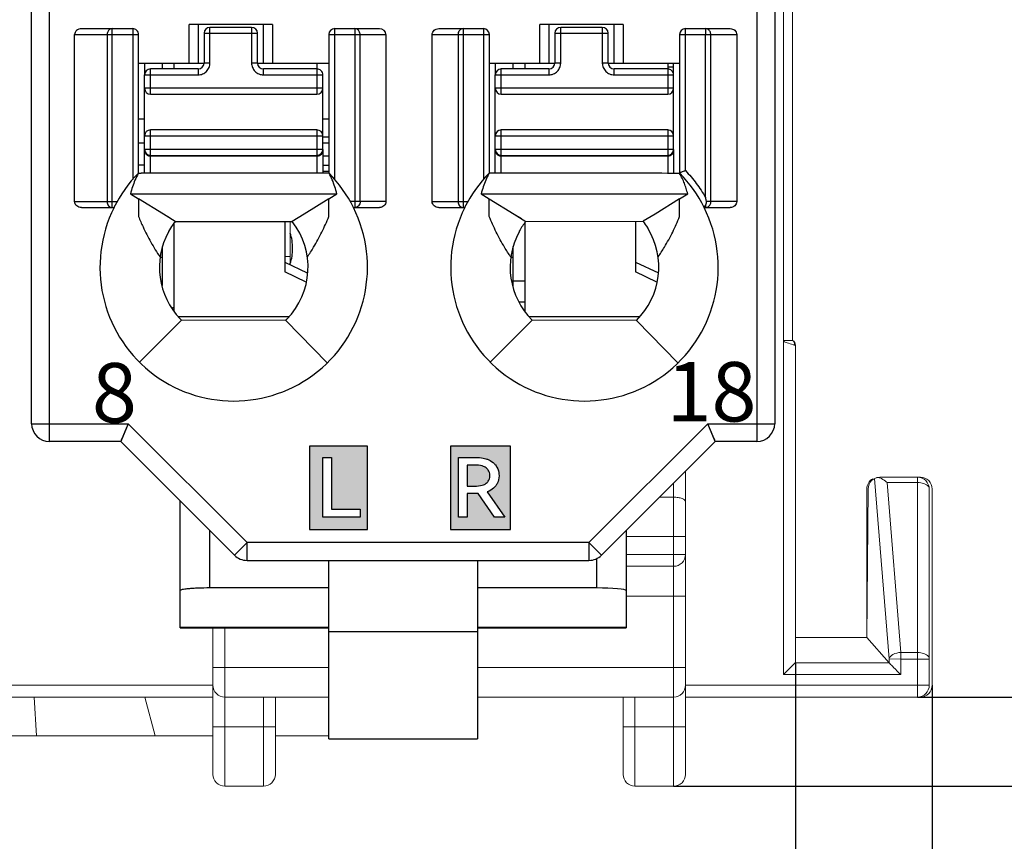
# Model space of a CAD drawing. Units: millimetres. Extents: x 0 to 592, y -1 to 415.
# Drawn here: x 259 to 276, y 174 to 188 of the extents above; entities that cross this region are included whole.
import ezdxf

# ---------------------------------------------------------------- set-up
doc = ezdxf.new("R2010")
doc.units = ezdxf.units.MM
doc.header["$LTSCALE"] = 23.1
doc.header["$MEASUREMENT"] = 0
doc.header["$PDSIZE"] = -5
doc.layers.get('0').update_dxf_attribs({"lineweight": 18})
for name, color, linetype in [('5剖面线层', 2, 'Continuous'), ('6文字层', 3, 'Continuous'), ('_', 7, 'Continuous'), ('____000', 7, 'Continuous'), ('____000_1', 7, 'Continuous'), ('____000_2', 7, 'Continuous'), ('____000_3', 7, 'Continuous'), ('____000_4', 7, 'Continuous')]:
    doc.layers.add(name, color=color, linetype=linetype)
doc.styles.add('标准', font='txt')
doc.styles.add('鸿蒙CAD', font='txt')
doc.dimstyles.new('标准', dxfattribs={"dimtxt": 5.5, "dimasz": 8, "dimexe": 0, "dimexo": 0, "dimtad": 1, "dimzin": 0, "dimdsep": 46, "dimtxsty": '标准', "dimblk": '_CAXARROW', "dimcen": 0, "dimdle": 8, "dimazin": 2, "dimtfac": 0.707107, "dimtdec": 3, "dimtmove": 2, "dimatfit": 1, "dimfxl": 1, "dimfrac": 2, "dimtolj": 1, "dimarcsym": 0})

# ---------------------------------------------------------------- blocks, each defined once
blk = doc.blocks.new('_CAXARROW')
blk.add_hatch(color=0).paths.add_polyline_path([(0, 0), (-1, 0.125), (-1, -0.125)], flags=0)
blk = doc.blocks.new('*D35')
at = {"color": 0, "lineweight": -2}
for p, q in [((204.108, 176.552), (204.108, 140.953)), ((274.408, 176.552), (274.408, 140.953)), ((266.408, 140.953), (212.108, 140.953))]:
    blk.add_line(p, q, dxfattribs=at)
at = {"layer": 'Defpoints', "color": 0}
for p in [(204.108, 176.552), (274.408, 176.552), (204.108, 140.953)]:
    blk.add_point(p, dxfattribs=at)
at = {"color": 0, "lineweight": -2, "xscale": 8, "yscale": 8, "zscale": 8, "rotation": 180}
blk.add_blockref('_CAXARROW', (204.108, 140.953), dxfattribs=at)
at = {"color": 0, "lineweight": -2, "xscale": 8, "yscale": 8, "zscale": 8}
blk.add_blockref('_CAXARROW', (274.408, 140.953), dxfattribs=at)
at = {"color": 0, "insert": (239.258, 144.411), "char_height": 5.5, "attachment_point": 5, "style": '标准'}
blk.add_mtext('\\A1;70.30', dxfattribs=at)
blk = doc.blocks.new('*D36')
at = {"color": 0, "lineweight": -2}
for p, q in [((272.108, 176.932), (272.108, 154.198)), ((204.108, 176.552), (204.108, 154.198)), ((264.108, 154.198), (212.108, 154.198))]:
    blk.add_line(p, q, dxfattribs=at)
at = {"layer": 'Defpoints', "color": 0}
for p in [(272.108, 176.932), (204.108, 176.552), (204.108, 154.198)]:
    blk.add_point(p, dxfattribs=at)
at = {"color": 0, "lineweight": -2, "xscale": 8, "yscale": 8, "zscale": 8, "rotation": 180}
blk.add_blockref('_CAXARROW', (204.108, 154.198), dxfattribs=at)
at = {"color": 0, "lineweight": -2, "xscale": 8, "yscale": 8, "zscale": 8}
blk.add_blockref('_CAXARROW', (272.108, 154.198), dxfattribs=at)
at = {"color": 0, "insert": (238.108, 157.656), "char_height": 5.5, "attachment_point": 5, "style": '标准'}
blk.add_mtext('\\A1;68.00', dxfattribs=at)
blk = doc.blocks.new('*D43')
at = {"color": 0, "lineweight": -2}
for p, q in [((274.158, 276.352), (291.471, 276.352)), ((291.471, 184.352), (291.471, 268.352)), ((274.158, 176.352), (291.471, 176.352))]:
    blk.add_line(p, q, dxfattribs=at)
at = {"layer": 'Defpoints', "color": 0}
for p in [(274.158, 276.352), (291.471, 276.352), (274.158, 176.352)]:
    blk.add_point(p, dxfattribs=at)
at = {"color": 0, "lineweight": -2, "xscale": 8, "yscale": 8, "zscale": 8}
for p, rotation in [((291.471, 276.352), 90), ((291.471, 176.352), 270)]:
    blk.add_blockref('_CAXARROW', p, dxfattribs=dict(at, rotation=rotation))
at = {"color": 0, "insert": (288.013, 226.352), "char_height": 5.5, "attachment_point": 5, "rotation": 90, "style": '标准'}
blk.add_mtext('\\A1;100.00', dxfattribs=at)
blk = doc.blocks.new('*D44')
at = {"color": 0, "lineweight": -2}
for p, q in [((261.758, 280.855), (313.345, 280.855)), ((313.345, 272.855), (313.345, 184.352)), ((274.158, 176.352), (313.345, 176.352))]:
    blk.add_line(p, q, dxfattribs=at)
at = {"layer": 'Defpoints', "color": 0}
for p in [(261.758, 280.855), (274.158, 176.352), (313.345, 176.352)]:
    blk.add_point(p, dxfattribs=at)
at = {"color": 0, "lineweight": -2, "xscale": 8, "yscale": 8, "zscale": 8}
for p, rotation in [((313.345, 280.855), 90), ((313.345, 176.352), 270)]:
    blk.add_blockref('_CAXARROW', p, dxfattribs=dict(at, rotation=rotation))
at = {"color": 0, "insert": (309.887, 228.604), "char_height": 5.5, "attachment_point": 5, "rotation": 90, "style": '标准'}
blk.add_mtext('\\A1;104.50', dxfattribs=at)
blk = doc.blocks.new('*D45')
at = {"color": 0, "lineweight": -2}
for p, q in [((269.308, 277.852), (302.157, 277.852)), ((302.157, 269.852), (302.157, 184.352)), ((274.158, 176.352), (302.157, 176.352))]:
    blk.add_line(p, q, dxfattribs=at)
at = {"layer": 'Defpoints', "color": 0}
for p in [(269.308, 277.852), (274.158, 176.352), (302.157, 176.352)]:
    blk.add_point(p, dxfattribs=at)
at = {"color": 0, "lineweight": -2, "xscale": 8, "yscale": 8, "zscale": 8}
for p, rotation in [((302.157, 277.852), 90), ((302.157, 176.352), 270)]:
    blk.add_blockref('_CAXARROW', p, dxfattribs=dict(at, rotation=rotation))
at = {"color": 0, "insert": (298.699, 227.102), "char_height": 5.5, "attachment_point": 5, "rotation": 90, "style": '标准'}
blk.add_mtext('\\A1;101.50', dxfattribs=at)
blk = doc.blocks.new('*D46')
at = {"color": 0, "lineweight": -2}
for p, q in [((261.758, 280.855), (324.391, 280.855)), ((324.391, 272.855), (324.391, 182.852)), ((270.058, 174.852), (324.391, 174.852))]:
    blk.add_line(p, q, dxfattribs=at)
at = {"layer": 'Defpoints', "color": 0}
for p in [(261.758, 280.855), (270.058, 174.852), (324.391, 174.852)]:
    blk.add_point(p, dxfattribs=at)
at = {"color": 0, "lineweight": -2, "xscale": 8, "yscale": 8, "zscale": 8}
for p, rotation in [((324.391, 280.855), 90), ((324.391, 174.852), 270)]:
    blk.add_blockref('_CAXARROW', p, dxfattribs=dict(at, rotation=rotation))
at = {"color": 0, "insert": (320.934, 227.854), "char_height": 5.5, "attachment_point": 5, "rotation": 90, "style": '标准'}
blk.add_mtext('\\A1;106.00', dxfattribs=at)

msp = doc.modelspace()

# ---------------------------------------------------------------- hatches: boundary and pattern name
at = {"layer": '5剖面线层'}
h = msp.add_hatch(color=0, dxfattribs=at)
h.paths.add_polyline_path([(266.305, 179.17), (266.305, 180.57), (267.316, 180.57), (267.316, 179.17)])
h.paths.add_polyline_path([(266.438, 180.381), (266.438, 179.381), (266.584, 179.381), (266.584, 179.774), (266.757, 179.774), (266.768, 179.774), (267.042, 179.381), (267.22, 179.381), (266.919, 179.802), (266.953, 179.816), (266.982, 179.832), (267.007, 179.848), (267.026, 179.864), (267.041, 179.877), (267.052, 179.888), (267.067, 179.907), (267.081, 179.927), (267.089, 179.941), (267.097, 179.958), (267.105, 179.981), (267.113, 180.009), (267.119, 180.041), (267.121, 180.076), (267.12, 180.105), (267.116, 180.132), (267.11, 180.156), (267.104, 180.177), (267.098, 180.194), (267.092, 180.207), (267.087, 180.218), (267.081, 180.227), (267.071, 180.242), (267.06, 180.258), (267.052, 180.267), (267.043, 180.276), (267.02, 180.297), (266.996, 180.316), (266.974, 180.329), (266.937, 180.348), (266.926, 180.352), (266.913, 180.356), (266.897, 180.361), (266.877, 180.367), (266.852, 180.372), (266.824, 180.376), (266.792, 180.38), (266.758, 180.381)], flags=16)
h.paths.add_polyline_path([(266.584, 179.902), (266.584, 180.254), (266.74, 180.254), (266.778, 180.252), (266.811, 180.247), (266.839, 180.24), (266.861, 180.232), (266.878, 180.225), (266.89, 180.218), (266.907, 180.206), (266.922, 180.193), (266.93, 180.183), (266.939, 180.17), (266.949, 180.153), (266.958, 180.131), (266.964, 180.105), (266.967, 180.076), (266.964, 180.047), (266.958, 180.022), (266.949, 180.001), (266.939, 179.983), (266.93, 179.971), (266.922, 179.961), (266.907, 179.948), (266.89, 179.936), (266.878, 179.93), (266.861, 179.923), (266.839, 179.915), (266.811, 179.909), (266.778, 179.903), (266.74, 179.902)], flags=0)
h.paths.add_polyline_path([(263.931, 179.17), (264.909, 179.17), (264.909, 180.57), (263.931, 180.57), (263.931, 180.57)])
h.paths.add_polyline_path([(264.157, 179.381), (264.157, 180.381), (264.304, 180.381), (264.304, 179.512), (264.784, 179.512), (264.784, 179.381)], flags=16)

# ---------------------------------------------------------------- linework, layer by layer
at = {"color": 0, "linetype": 'Continuous'}
for p, q in [((272.058, 182.352), (272.058, 270.352)), ((271.905, 182.34), (271.898, 215.996)), ((263.608, 183.627), (263.608, 184.353)), ((263.518, 183.762), (263.608, 183.762)), ((271.905, 182.34), (271.908, 176.73)), ((272.108, 182.266), (272.108, 176.932)), ((270.258, 175.052), (270.258, 180.151)), ((273.529, 180.052), (273.529, 180.038)), ((273.529, 180.052), (274.208, 180.052)), ((274.158, 176.352), (274.158, 180.052)), ((270.058, 174.852), (270.058, 179.951)), ((273.681, 176.994), (273.438, 180.03)), ((273.879, 177.103), (273.65, 179.963)), ((273.65, 179.963), (274.158, 179.963)), ((270.058, 179.714), (269.821, 179.714)), ((273.308, 177.352), (273.329, 179.854)), ((273.308, 179.852), (273.308, 177.352)), ((274.358, 179.852), (274.358, 176.552)), ((274.408, 179.852), (274.408, 176.552)), ((269.258, 179.052), (270.258, 179.052)), ((269.258, 178.752), (270.258, 178.752)), ((269.258, 178.552), (270.058, 178.552)), ((270.258, 178.052), (269.258, 178.052)), ((262.308, 175.052), (262.308, 177.515)), ((262.508, 174.852), (262.508, 177.515)), ((273.308, 177.352), (272.108, 177.352)), ((273.681, 176.928), (273.308, 177.352)), ((274.158, 177.103), (273.879, 177.103)), ((273.879, 176.992), (273.879, 177.103)), ((272.105, 176.928), (271.908, 176.73)), ((272.105, 176.928), (273.681, 176.928)), ((273.879, 176.992), (273.681, 176.994)), ((273.681, 176.994), (273.681, 176.928)), ((273.879, 176.992), (273.877, 176.73)), ((274.358, 176.992), (273.879, 176.992)), ((264.258, 176.852), (262.308, 176.852)), ((270.258, 176.852), (266.758, 176.852)), ((273.877, 176.73), (271.908, 176.73)), ((262.308, 176.552), (257.358, 176.552)), ((274.358, 176.552), (270.258, 176.552)), ((262.308, 176.352), (257.358, 176.352)), ((259.338, 175.702), (259.301, 176.352)), ((261.163, 176.352), (261.338, 175.702)), ((264.258, 176.352), (262.508, 176.352)), ((263.158, 176.352), (263.158, 174.852)), ((263.358, 176.352), (263.358, 175.052)), ((270.058, 176.352), (266.758, 176.352)), ((269.208, 175.052), (269.208, 176.352)), ((269.408, 174.852), (269.408, 176.352)), ((270.258, 176.352), (274.208, 176.352)), ((262.308, 175.852), (263.358, 175.852)), ((269.208, 175.852), (270.258, 175.852)), ((262.308, 175.702), (257.988, 175.702)), ((264.258, 175.702), (263.358, 175.702)), ((263.158, 174.852), (262.508, 174.852)), ((270.058, 174.852), (269.408, 174.852))]:
    msp.add_line(p, q, dxfattribs=at)
for centre, radius, start, end in [((272.008, 182.266), 0.1, 0, 60), ((273.529, 179.852), 0.2, 90, 179.5), ((274.158, 179.852), 0.2, 0, 90), ((274.208, 179.852), 0.2, 0, 90), ((273.508, 179.852), 0.2, 120, 180), ((270.058, 178.752), 0.2, 270, 0), ((262.508, 176.552), 0.2, 180, 270), ((270.058, 176.552), 0.2, 270, 0), ((274.158, 176.552), 0.2, 270, 0), ((274.208, 176.552), 0.2, 270, 0), ((262.508, 175.052), 0.2, 180, 270), ((263.158, 175.052), 0.2, 270, 0), ((269.408, 175.052), 0.2, 180, 270), ((270.058, 175.052), 0.2, 270, 0)]:
    msp.add_arc(centre, radius, start, end, dxfattribs=at)
msp.add_ellipse((271.908, 176.932), major_axis=(0.2, 0), ratio=0.15, start_param=-0.14889, end_param=0, dxfattribs=at)
for points in [[(271.93, 182.352), (271.923, 182.351), (271.915, 182.348), (271.907, 182.346)], [(271.966, 182.313), (271.946, 182.32), (271.927, 182.328), (271.908, 182.337)], [(272.078, 182.331), (272.072, 182.339), (272.065, 182.347), (272.058, 182.352)], [(272.091, 182.271), (272.093, 182.291), (272.089, 182.314), (272.078, 182.331)]]:
    msp.add_open_spline(points, degree=3, dxfattribs=at)
for points, knots in [([(272.058, 182.352), (272.058, 182.352), (272.053, 182.353), (272.048, 182.352), (272.035, 182.353), (272.021, 182.352), (272.002, 182.352), (271.971, 182.352), (271.947, 182.354), (271.93, 182.352)], [0, 0, 0, 0, 0.018283, 0.072561, 0.161236, 0.281717, 0.43049, 0.603254, 1, 1, 1, 1]), ([(272.091, 182.271), (272.084, 182.274), (272.042, 182.287), (272, 182.3), (271.966, 182.313)], [0, 0, 0, 0, 0.174449, 1, 1, 1, 1]), ([(272.108, 182.266), (272.108, 182.264), (272.097, 182.27), (272.095, 182.27), (272.091, 182.271)], [0, 0, 0, 0, 0.251958, 1, 1, 1, 1]), ([(273.529, 180.038), (273.524, 180.04), (273.505, 180.047), (273.483, 180.048), (273.47, 180.043)], [0, 0, 0, 0, 0.278103, 1, 1, 1, 1]), ([(273.65, 179.963), (273.64, 179.971), (273.602, 179.999), (273.561, 180.024), (273.529, 180.038)], [0, 0, 0, 0, 0.271617, 1, 1, 1, 1]), ([(274.358, 179.852), (274.358, 179.867), (274.339, 179.912), (274.262, 179.953), (274.195, 179.963), (274.158, 179.963)], [0, 0, 0, 0, 0.182654, 0.543064, 1, 1, 1, 1]), ([(270.058, 179.714), (270.084, 179.714), (270.134, 179.709), (270.204, 179.695), (270.258, 179.66), (270.258, 179.633)], [0, 0, 0, 0, 0.350577, 0.648567, 1, 1, 1, 1]), ([(273.681, 176.994), (273.688, 177.026), (273.756, 177.084), (273.834, 177.1), (273.879, 177.103)], [0, 0, 0, 0, 0.417704, 1, 1, 1, 1]), ([(274.358, 176.992), (274.358, 177.007), (274.339, 177.051), (274.262, 177.093), (274.195, 177.103), (274.158, 177.103)], [0, 0, 0, 0, 0.182648, 0.543062, 1, 1, 1, 1]), ([(273.681, 176.928), (273.689, 176.919), (273.716, 176.894), (273.781, 176.827), (273.837, 176.77), (273.877, 176.73)], [0, 0, 0, 0, 0.141254, 0.390002, 1, 1, 1, 1])]:
    msp.add_open_spline(points, degree=3, knots=knots, dxfattribs=at)
at = {"layer": '6文字层', "color": 0}
for points in [[(264.157, 180.381), (264.304, 180.381), (264.304, 179.512), (264.784, 179.512), (264.784, 179.381), (264.157, 179.381)], [(267.22, 179.381), (267.042, 179.381), (266.768, 179.774), (266.757, 179.774), (266.584, 179.774), (266.584, 179.381), (266.438, 179.381), (266.438, 180.381), (266.758, 180.381), (266.758, 180.381), (266.792, 180.38), (266.824, 180.376), (266.852, 180.372), (266.877, 180.367), (266.897, 180.361), (266.913, 180.356), (266.926, 180.352), (266.937, 180.348), (266.974, 180.329), (266.996, 180.316), (267.02, 180.297), (267.043, 180.276), (267.052, 180.267), (267.06, 180.258), (267.071, 180.242), (267.081, 180.227), (267.087, 180.218), (267.092, 180.207), (267.098, 180.194), (267.104, 180.177), (267.11, 180.156), (267.116, 180.132), (267.12, 180.105), (267.121, 180.076), (267.121, 180.076), (267.119, 180.041), (267.113, 180.009), (267.105, 179.981), (267.097, 179.958), (267.089, 179.941), (267.081, 179.927), (267.067, 179.907), (267.052, 179.888), (267.041, 179.877), (267.026, 179.864), (267.007, 179.848), (266.982, 179.832), (266.953, 179.816), (266.919, 179.802), (266.919, 179.802)], [(266.584, 180.254), (266.584, 179.902), (266.74, 179.902), (266.74, 179.902), (266.778, 179.903), (266.811, 179.909), (266.839, 179.915), (266.861, 179.923), (266.878, 179.93), (266.89, 179.936), (266.907, 179.948), (266.922, 179.961), (266.93, 179.971), (266.939, 179.983), (266.949, 180.001), (266.958, 180.022), (266.964, 180.047), (266.967, 180.076), (266.967, 180.076), (266.964, 180.105), (266.958, 180.131), (266.949, 180.153), (266.939, 180.17), (266.93, 180.183), (266.922, 180.193), (266.907, 180.206), (266.89, 180.218), (266.878, 180.225), (266.861, 180.232), (266.839, 180.24), (266.811, 180.247), (266.778, 180.252), (266.74, 180.254), (266.74, 180.254)]]:
    msp.add_lwpolyline(points, close=True, dxfattribs=at)
at = {"layer": '_', "color": 0, "linetype": 'Continuous'}
for p, q in [((259.558, 180.651), (259.558, 252.096)), ((259.258, 180.951), (259.258, 251.796)), ((271.758, 251.796), (271.758, 180.951)), ((271.458, 210.623), (271.458, 180.651)), ((261.908, 187.018), (261.908, 187.668)), ((263.308, 187.668), (261.908, 187.668)), ((262.058, 187.668), (262.058, 187.018)), ((263.158, 187.018), (263.158, 187.668)), ((263.308, 187.668), (263.308, 187.018)), ((267.808, 187.018), (267.808, 187.668)), ((269.208, 187.668), (267.808, 187.668)), ((267.958, 187.668), (267.958, 187.018)), ((269.058, 187.018), (269.058, 187.668)), ((269.208, 187.668), (269.208, 187.018)), ((259.98, 184.687), (259.98, 187.496)), ((259.98, 187.496), (261.058, 187.496)), ((260.096, 187.596), (260.958, 187.596)), ((260.529, 187.496), (260.529, 184.687)), ((260.615, 184.587), (260.615, 187.596)), ((260.958, 187.596), (260.958, 185.059)), ((261.058, 185.163), (261.058, 187.496)), ((264.258, 187.496), (264.258, 185.162)), ((264.258, 187.496), (265.219, 187.496)), ((264.358, 185.06), (264.358, 187.596)), ((264.358, 187.596), (265.109, 187.596)), ((264.694, 187.596), (264.694, 184.587)), ((264.784, 184.687), (264.784, 187.496)), ((265.219, 187.496), (265.219, 184.687)), ((265.996, 184.687), (265.996, 187.496)), ((265.996, 187.496), (266.958, 187.496)), ((266.106, 187.596), (266.858, 187.596)), ((266.431, 187.496), (266.431, 184.687)), ((266.521, 184.587), (266.521, 187.596)), ((266.858, 187.596), (266.858, 185.059)), ((266.958, 185.163), (266.958, 187.496)), ((270.158, 187.496), (270.158, 185.162)), ((270.158, 187.496), (271.119, 187.496)), ((270.258, 185.208), (270.258, 187.596)), ((270.258, 187.596), (271.009, 187.596)), ((270.594, 187.596), (270.594, 187.496)), ((270.594, 184.756), (270.594, 187.496)), ((270.684, 184.687), (270.684, 187.496)), ((271.119, 187.496), (271.119, 184.687)), ((261.058, 187.018), (262.158, 187.018)), ((263.058, 187.018), (264.258, 187.018)), ((266.958, 187.018), (268.058, 187.018)), ((268.958, 187.018), (270.158, 187.018)), ((261.053, 185.164), (261.099, 185.164)), ((261.098, 185.164), (261.095, 185.164)), ((261.098, 185.164), (261.099, 185.164)), ((264.058, 185.164), (261.099, 185.164)), ((264.261, 185.163), (264.058, 185.164)), ((259.98, 184.687), (260.696, 184.687)), ((260.92, 184.818), (264.395, 184.818)), ((260.92, 184.818), (261.057, 184.733)), ((261.056, 184.733), (261.056, 184.474)), ((261.478, 184.473), (261.057, 184.733)), ((264.258, 184.733), (263.844, 184.477)), ((264.258, 184.733), (264.395, 184.818)), ((264.258, 184.483), (264.258, 184.733)), ((265.219, 184.687), (264.619, 184.687)), ((265.996, 184.687), (266.596, 184.687)), ((266.82, 184.818), (270.295, 184.818)), ((266.82, 184.818), (266.957, 184.733)), ((266.956, 184.473), (266.956, 184.733)), ((266.957, 184.733), (267.378, 184.473)), ((270.158, 184.733), (269.746, 184.478)), ((270.158, 184.733), (270.295, 184.818)), ((270.158, 184.487), (270.158, 184.733)), ((271.119, 184.687), (270.612, 184.687)), ((260.095, 184.587), (260.643, 184.587)), ((264.672, 184.587), (265.109, 184.587)), ((266.106, 184.587), (266.543, 184.587)), ((270.572, 184.587), (271.009, 184.587)), ((270.582, 184.603), (270.594, 184.622)), ((270.594, 184.622), (270.594, 184.587)), ((261.056, 184.474), (261.056, 184.436)), ((261.673, 184.353), (261.478, 184.473)), ((261.596, 184.401), (261.478, 184.473)), ((261.673, 184.353), (263.642, 184.353)), ((263.844, 184.477), (263.642, 184.353)), ((264.259, 184.435), (264.258, 184.483)), ((266.956, 184.436), (266.956, 184.473)), ((267.378, 184.473), (267.571, 184.354)), ((267.378, 184.473), (267.496, 184.401)), ((267.571, 184.354), (269.545, 184.355)), ((269.746, 184.478), (269.545, 184.355)), ((270.159, 184.435), (270.158, 184.487)), ((261.558, 184.189), (261.558, 184.176)), ((269.621, 184.253), (269.621, 184.239)), ((261.074, 181.986), (261.777, 182.695)), ((261.759, 182.713), (261.777, 182.695)), ((263.532, 182.689), (261.777, 182.695)), ((263.532, 182.689), (263.551, 182.708)), ((263.532, 182.689), (264.231, 181.976)), ((266.974, 181.986), (267.677, 182.695)), ((269.432, 182.689), (267.677, 182.695)), ((269.432, 182.689), (270.131, 181.976)), ((259.258, 180.951), (260.882, 180.951)), ((260.882, 180.951), (260.758, 180.651)), ((260.882, 180.951), (262.882, 178.951)), ((268.633, 178.951), (270.633, 180.951)), ((270.758, 180.651), (270.633, 180.951)), ((270.633, 180.951), (271.758, 180.951)), ((260.758, 180.651), (259.558, 180.651)), ((260.758, 180.651), (262.67, 178.738)), ((264.909, 180.57), (263.931, 180.57)), ((263.931, 180.57), (263.931, 179.17)), ((264.909, 180.57), (263.931, 180.57)), ((264.909, 180.57), (263.931, 180.57)), ((264.909, 179.17), (264.909, 180.57)), ((264.909, 179.17), (264.909, 180.57)), ((264.909, 179.17), (264.909, 180.57)), ((267.316, 180.57), (266.305, 180.57)), ((266.305, 180.57), (266.305, 179.17)), ((267.316, 179.17), (267.316, 180.57)), ((268.845, 178.738), (270.758, 180.651)), ((271.458, 180.651), (270.758, 180.651)), ((261.758, 178.143), (261.758, 179.651)), ((262.258, 178.187), (262.258, 179.151)), ((263.931, 179.17), (264.909, 179.17)), ((266.305, 179.17), (267.316, 179.17)), ((269.258, 179.151), (269.258, 178.143)), ((262.882, 178.951), (262.67, 178.738)), ((262.882, 178.651), (262.882, 178.951)), ((268.633, 178.951), (262.882, 178.951)), ((268.633, 178.951), (268.845, 178.738)), ((268.633, 178.951), (268.633, 178.651)), ((262.882, 178.651), (268.633, 178.651)), ((264.258, 175.652), (264.258, 178.651)), ((266.758, 178.651), (266.758, 175.652)), ((268.758, 178.68), (268.758, 178.187)), ((261.758, 177.52), (261.758, 178.143)), ((264.258, 178.187), (262.258, 178.187)), ((268.758, 178.187), (266.758, 178.187)), ((269.258, 178.143), (269.258, 177.52)), ((261.758, 177.516), (261.758, 177.52)), ((264.258, 177.52), (261.758, 177.52)), ((261.758, 177.515), (264.258, 177.515)), ((266.758, 177.452), (264.258, 177.452)), ((269.258, 177.52), (266.758, 177.52)), ((266.758, 177.515), (269.258, 177.515)), ((269.258, 177.52), (269.258, 177.516)), ((264.258, 175.652), (266.758, 175.652))]:
    msp.add_line(p, q, dxfattribs=at)
for points in [[(260.882, 180.951), (260.832, 180.832), (260.792, 180.733), (260.766, 180.671), (260.758, 180.651)], [(270.758, 180.651), (270.749, 180.672), (270.723, 180.735), (270.633, 180.951)]]:
    msp.add_lwpolyline(points, dxfattribs=at)
for centre, radius, start, end in [((260.958, 187.496), 0.1, 360, 90.0093), ((264.358, 187.496), 0.1, 90, 180), ((266.858, 187.496), 0.1, 360, 90), ((270.258, 187.496), 0.1, 90, 180), ((262.661, 183.584), 2.254, 135.4404, 153.574), ((262.653, 183.584), 2.255, 26.4152, 44.4834), ((268.561, 183.584), 2.254, 135.4404, 153.5741), ((268.553, 183.584), 2.255, 26.4152, 44.4835), ((262.658, 183.582), 2.25, 153.4825, 26.5159), ((268.558, 183.582), 2.25, 153.4825, 26.5159), ((262.642, 183.594), 1.231, 141.9347, 145.4577), ((262.658, 183.582), 1.25, 315.5955, 38.0454), ((268.558, 183.582), 1.254, 141.9545, 150.9182), ((268.558, 183.582), 1.257, 32.2482, 37.8953), ((268.558, 183.582), 1.25, 150.9182, 151.6424), ((268.558, 183.582), 1.25, 314.4044, 31.7052), ((262.658, 183.582), 1.25, 151.6424, 224.0488), ((268.558, 183.582), 1.25, 151.6424, 225.2392), ((259.558, 180.951), 0.3, 180, 270), ((271.458, 180.951), 0.3, 270, 360), ((262.882, 178.951), 0.3, 225, 270), ((268.633, 178.951), 0.3, 270, 315)]:
    msp.add_arc(centre, radius, start, end, dxfattribs=at)
for centre, major_axis, ratio, start_param, end_param in [((260.096, 187.496), (0.115, 0), 0.866025, 1.570796, 3.141593), ((265.109, 187.496), (0.11, 0), 0.907841, 0, 1.570796), ((268.758, 178.143), (0.5, 0), 0.088091, 0, 1.570796)]:
    msp.add_ellipse(centre, major_axis=major_axis, ratio=ratio, start_param=start_param, end_param=end_param, dxfattribs=at)
for points in [[(260.534, 187.53), (260.53, 187.519), (260.529, 187.507), (260.529, 187.496)], [(260.615, 187.596), (260.602, 187.596), (260.589, 187.592), (260.577, 187.586)], [(264.733, 187.586), (264.721, 187.592), (264.707, 187.596), (264.694, 187.596)], [(266.436, 187.53), (266.433, 187.519), (266.431, 187.507), (266.431, 187.496)], [(266.453, 187.561), (266.446, 187.552), (266.44, 187.541), (266.436, 187.53)], [(266.482, 187.586), (266.471, 187.58), (266.461, 187.571), (266.453, 187.561)], [(266.521, 187.596), (266.508, 187.596), (266.494, 187.592), (266.482, 187.586)], [(270.633, 187.586), (270.621, 187.592), (270.607, 187.596), (270.594, 187.596)], [(260.996, 185.045), (260.981, 185.009), (260.968, 184.973), (260.956, 184.936)], [(261.053, 185.163), (261.034, 185.123), (261.013, 185.085), (260.996, 185.045)], [(261.053, 185.163), (261.068, 185.163), (261.083, 185.164), (261.098, 185.164)], [(264.316, 185.052), (264.299, 185.089), (264.279, 185.126), (264.261, 185.163)], [(264.359, 184.936), (264.346, 184.975), (264.333, 185.014), (264.316, 185.052)], [(266.896, 185.045), (266.881, 185.009), (266.868, 184.973), (266.856, 184.936)], [(266.953, 185.163), (266.934, 185.123), (266.913, 185.085), (266.896, 185.045)], [(260.956, 184.936), (260.943, 184.897), (260.93, 184.858), (260.92, 184.818)], [(264.395, 184.818), (264.385, 184.858), (264.372, 184.897), (264.359, 184.936)], [(266.856, 184.936), (266.843, 184.897), (266.83, 184.858), (266.82, 184.818)], [(270.612, 184.664), (270.613, 184.672), (270.614, 184.68), (270.612, 184.687)], [(270.672, 184.637), (270.68, 184.652), (270.684, 184.67), (270.684, 184.687)], [(270.594, 184.587), (270.609, 184.587), (270.626, 184.592), (270.639, 184.6)], [(270.639, 184.6), (270.653, 184.609), (270.665, 184.622), (270.672, 184.637)], [(261.628, 184.292), (261.604, 184.257), (261.582, 184.221), (261.562, 184.184)]]:
    msp.add_open_spline(points, degree=3, dxfattribs=at)
for points, knots in [([(260.577, 187.586), (260.572, 187.583), (260.553, 187.569), (260.539, 187.548), (260.534, 187.53)], [0, 0, 0, 0, 0.241975, 1, 1, 1, 1]), ([(264.784, 187.496), (264.784, 187.514), (264.775, 187.55), (264.749, 187.577), (264.733, 187.586)], [0, 0, 0, 0, 0.511099, 1, 1, 1, 1]), ([(265.996, 187.496), (265.996, 187.523), (266.023, 187.578), (266.079, 187.596), (266.106, 187.596)], [0, 0, 0, 0, 0.498356, 1, 1, 1, 1]), ([(270.684, 187.496), (270.684, 187.514), (270.675, 187.55), (270.649, 187.577), (270.633, 187.586)], [0, 0, 0, 0, 0.511099, 1, 1, 1, 1]), ([(271.009, 187.596), (271.036, 187.596), (271.092, 187.578), (271.119, 187.523), (271.119, 187.496)], [0, 0, 0, 0, 0.501779, 1, 1, 1, 1]), ([(270.258, 185.208), (270.245, 185.203), (270.222, 185.194), (270.194, 185.182), (270.176, 185.176), (270.167, 185.171), (270.158, 185.17), (270.158, 185.165), (270.158, 185.162)], [0, 0, 0, 0, 0.357715, 0.668478, 0.790714, 0.883466, 0.939285, 1, 1, 1, 1]), ([(270.257, 185.208), (270.321, 185.139), (270.445, 184.996), (270.547, 184.838), (270.594, 184.756)], [0, 0, 0, 0, 0.498828, 1, 1, 1, 1]), ([(270.157, 185.162), (269.89, 185.162), (269.49, 185.165), (268.956, 185.164), (268.555, 185.164), (268.155, 185.165), (267.821, 185.164), (267.554, 185.164), (267.287, 185.166), (267.087, 185.163), (266.953, 185.163)], [0, 0, 0, 0, 0.25, 0.375, 0.5, 0.625, 0.75, 0.812501, 0.875001, 1, 1, 1, 1]), ([(270.295, 184.818), (270.287, 184.848), (270.269, 184.907), (270.245, 184.98), (270.223, 185.038), (270.195, 185.094), (270.171, 185.134), (270.157, 185.162)], [0, 0, 0, 0, 0.248851, 0.498494, 0.623364, 0.748585, 1, 1, 1, 1]), ([(260.095, 184.587), (260.067, 184.587), (260.024, 184.601), (259.987, 184.645), (259.98, 184.673), (259.98, 184.687)], [0, 0, 0, 0, 0.49696, 0.748557, 1, 1, 1, 1]), ([(260.529, 184.687), (260.529, 184.662), (260.544, 184.612), (260.593, 184.587), (260.615, 184.587)], [0, 0, 0, 0, 0.525309, 1, 1, 1, 1]), ([(264.784, 184.687), (264.784, 184.662), (264.767, 184.611), (264.717, 184.587), (264.694, 184.587)], [0, 0, 0, 0, 0.516303, 1, 1, 1, 1]), ([(265.219, 184.687), (265.219, 184.66), (265.192, 184.605), (265.137, 184.587), (265.11, 184.587)], [0, 0, 0, 0, 0.497785, 1, 1, 1, 1]), ([(266.105, 184.587), (266.078, 184.587), (266.023, 184.605), (265.996, 184.66), (265.996, 184.687)], [0, 0, 0, 0, 0.502076, 1, 1, 1, 1]), ([(266.431, 184.687), (266.431, 184.662), (266.448, 184.611), (266.498, 184.587), (266.521, 184.587)], [0, 0, 0, 0, 0.517052, 1, 1, 1, 1]), ([(270.612, 184.687), (270.61, 184.693), (270.608, 184.704), (270.602, 184.722), (270.599, 184.739), (270.597, 184.752), (270.594, 184.757)], [0, 0, 0, 0, 0.249896, 0.499241, 0.750871, 1, 1, 1, 1]), ([(271.119, 184.687), (271.119, 184.66), (271.092, 184.605), (271.037, 184.587), (271.01, 184.587)], [0, 0, 0, 0, 0.497786, 1, 1, 1, 1]), ([(270.572, 184.587), (270.572, 184.587), (270.573, 184.59), (270.575, 184.591), (270.578, 184.597), (270.58, 184.6), (270.582, 184.603)], [0, 0, 0, 0, 0.067, 0.262554, 0.577611, 1, 1, 1, 1]), ([(270.594, 184.622), (270.595, 184.625), (270.603, 184.639), (270.609, 184.653), (270.612, 184.664)], [0, 0, 0, 0, 0.231049, 1, 1, 1, 1]), ([(261.056, 184.436), (261.081, 184.377), (261.144, 184.23), (261.261, 184.001), (261.363, 183.835), (261.419, 183.755)], [0, 0, 0, 0, 0.24599, 0.61934, 1, 1, 1, 1]), ([(263.896, 183.755), (263.933, 183.809), (264.021, 183.945), (264.145, 184.172), (264.222, 184.347), (264.259, 184.435)], [0, 0, 0, 0, 0.254707, 0.630234, 1, 1, 1, 1]), ([(267.319, 183.755), (267.282, 183.809), (267.194, 183.945), (267.07, 184.172), (266.993, 184.348), (266.956, 184.436)], [0, 0, 0, 0, 0.254715, 0.630213, 1, 1, 1, 1]), ([(269.796, 183.755), (269.833, 183.809), (269.921, 183.945), (270.045, 184.172), (270.122, 184.347), (270.159, 184.435)], [0, 0, 0, 0, 0.254707, 0.630234, 1, 1, 1, 1]), ([(262.258, 178.187), (262.191, 178.187), (262.095, 178.186), (261.975, 178.18), (261.901, 178.174), (261.842, 178.168), (261.797, 178.161), (261.772, 178.155), (261.758, 178.147), (261.758, 178.143)], [0, 0, 0, 0, 0.394056, 0.567365, 0.715596, 0.834606, 0.921807, 0.976182, 1, 1, 1, 1])]:
    msp.add_open_spline(points, degree=3, knots=knots, dxfattribs=at)
at = {"layer": '____000', "color": 0, "linetype": 'Continuous'}
for p, q in [((261.158, 187.018), (261.158, 186.818)), ((261.458, 186.918), (261.458, 187.018)), ((261.658, 186.918), (261.658, 187.018)), ((264.058, 187.018), (264.058, 186.918)), ((267.058, 187.018), (267.058, 186.818)), ((267.358, 186.918), (267.358, 187.018)), ((267.558, 186.918), (267.558, 187.018)), ((269.958, 187.018), (269.958, 186.918)), ((261.158, 185.544), (261.158, 185.564)), ((267.058, 185.544), (267.058, 185.564)), ((263.518, 184.353), (263.518, 183.503)), ((269.418, 184.355), (269.418, 183.503)), ((261.658, 182.855), (261.658, 184.333)), ((267.558, 182.843), (267.558, 184.333)), ((261.458, 183.273), (261.458, 183.93)), ((267.358, 183.253), (267.358, 183.93)), ((261.419, 183.751), (261.458, 183.751)), ((267.319, 183.751), (267.358, 183.751)), ((263.518, 183.67), (263.892, 183.491)), ((269.418, 183.67), (269.801, 183.487)), ((263.876, 183.331), (263.518, 183.503)), ((269.774, 183.333), (269.418, 183.503))]:
    msp.add_line(p, q, dxfattribs=at)
at = {"layer": '____000_1', "color": 0, "linetype": 'Continuous'}
for p, q in [((264.158, 185.201), (264.258, 185.201)), ((261.658, 182.901), (261.626, 182.901)), ((263.581, 182.751), (261.732, 182.751))]:
    msp.add_line(p, q, dxfattribs=at)
for points, knots in [([(263.649, 183.9), (263.649, 183.945), (263.643, 184.032), (263.623, 184.117), (263.609, 184.156)], [0, 0, 0, 0, 0.517503, 1, 1, 1, 1]), ([(263.609, 183.645), (263.623, 183.684), (263.643, 183.769), (263.649, 183.855), (263.649, 183.9)], [0, 0, 0, 0, 0.482486, 1, 1, 1, 1])]:
    msp.add_open_spline(points, degree=3, knots=knots, dxfattribs=at)
at = {"layer": '____000_2', "color": 0, "linetype": 'Continuous'}
for p, q in [((261.158, 186.073), (261.058, 186.073)), ((264.258, 186.073), (264.158, 186.073)), ((264.258, 185.773), (264.158, 185.773)), ((269.482, 182.751), (267.633, 182.751))]:
    msp.add_line(p, q, dxfattribs=at)
at = {"layer": '____000_3', "color": 0, "linetype": 'Continuous'}
for p, q in [((262.158, 187.518), (262.158, 187.018)), ((262.158, 187.518), (263.058, 187.518)), ((262.258, 187.018), (262.258, 187.618)), ((262.958, 187.618), (262.258, 187.618)), ((262.958, 187.618), (262.958, 187.018)), ((263.058, 187.018), (263.058, 187.518)), ((268.058, 187.518), (268.058, 187.018)), ((268.058, 187.518), (268.958, 187.518)), ((268.158, 187.018), (268.158, 187.618)), ((268.858, 187.618), (268.158, 187.618)), ((268.858, 187.618), (268.858, 187.018)), ((268.958, 187.018), (268.958, 187.518)), ((262.258, 187.018), (262.158, 187.018)), ((263.058, 187.018), (262.958, 187.018)), ((268.158, 187.018), (268.058, 187.018)), ((268.958, 187.018), (268.858, 187.018)), ((261.258, 186.493), (261.258, 186.918)), ((262.058, 186.918), (261.258, 186.918)), ((262.058, 186.918), (262.058, 186.818)), ((263.158, 186.818), (263.158, 186.918)), ((264.058, 186.918), (263.158, 186.918)), ((264.058, 186.918), (264.058, 186.493)), ((267.158, 186.493), (267.158, 186.918)), ((267.958, 186.918), (267.158, 186.918)), ((267.958, 186.918), (267.958, 186.818)), ((269.058, 186.818), (269.058, 186.918)), ((269.958, 186.918), (269.058, 186.918)), ((269.958, 186.918), (269.958, 186.493)), ((261.158, 185.164), (261.158, 186.818)), ((261.158, 186.818), (262.058, 186.818)), ((263.158, 186.818), (264.158, 186.818)), ((264.158, 185.564), (264.158, 186.818)), ((267.058, 185.163), (267.058, 186.818)), ((267.058, 186.818), (267.958, 186.818)), ((269.058, 186.818), (270.058, 186.818)), ((270.058, 185.564), (270.058, 186.818)), ((264.158, 186.593), (261.158, 186.593)), ((270.058, 186.593), (267.058, 186.593)), ((261.258, 186.493), (264.058, 186.493)), ((267.158, 186.493), (269.958, 186.493)), ((261.258, 185.164), (261.258, 185.893)), ((264.058, 185.893), (261.258, 185.893)), ((264.058, 185.893), (264.058, 185.164)), ((267.158, 185.164), (267.158, 185.893)), ((269.958, 185.893), (267.158, 185.893)), ((269.958, 185.893), (269.958, 185.163)), ((261.158, 185.793), (264.158, 185.793)), ((267.058, 185.793), (270.058, 185.793)), ((264.158, 185.564), (261.158, 185.564)), ((261.17, 185.516), (261.172, 185.514)), ((261.172, 185.514), (261.173, 185.511)), ((261.178, 185.505), (261.18, 185.501)), ((264.158, 185.563), (264.158, 185.164)), ((270.058, 185.564), (267.058, 185.564)), ((267.07, 185.516), (267.072, 185.514)), ((267.072, 185.514), (267.073, 185.511)), ((267.078, 185.505), (267.08, 185.501)), ((270.058, 185.563), (270.058, 185.163)), ((261.258, 185.464), (264.058, 185.464)), ((261.258, 185.454), (264.058, 185.454)), ((267.158, 185.464), (269.958, 185.464)), ((267.158, 185.454), (269.958, 185.454))]:
    msp.add_line(p, q, dxfattribs=at)
for points in [[(261.173, 185.511), (261.175, 185.508), (261.178, 185.505)], [(267.073, 185.511), (267.075, 185.508), (267.078, 185.505)], [(261.18, 185.501), (261.183, 185.498), (261.185, 185.496), (261.187, 185.493), (261.188, 185.492)], [(261.207, 185.478), (261.207, 185.478), (261.209, 185.477), (261.211, 185.476), (261.213, 185.475), (261.215, 185.474), (261.217, 185.473), (261.219, 185.472), (261.221, 185.471), (261.223, 185.47), (261.225, 185.47), (261.227, 185.469), (261.229, 185.468), (261.231, 185.468), (261.233, 185.467), (261.235, 185.467), (261.237, 185.466), (261.239, 185.466)], [(261.239, 185.466), (261.241, 185.465), (261.243, 185.465), (261.245, 185.465), (261.247, 185.464), (261.249, 185.464), (261.25, 185.464), (261.252, 185.464), (261.252, 185.464)], [(267.08, 185.501), (267.083, 185.498), (267.085, 185.496), (267.087, 185.493), (267.088, 185.492)], [(267.107, 185.478), (267.107, 185.478), (267.109, 185.477), (267.111, 185.476), (267.113, 185.475), (267.115, 185.474), (267.117, 185.473), (267.119, 185.472), (267.121, 185.471), (267.123, 185.47), (267.125, 185.47), (267.127, 185.469), (267.129, 185.468), (267.131, 185.468), (267.133, 185.467), (267.135, 185.467), (267.137, 185.466), (267.139, 185.466)], [(267.139, 185.466), (267.141, 185.465), (267.143, 185.465), (267.145, 185.465), (267.147, 185.464), (267.149, 185.464), (267.15, 185.464), (267.152, 185.464), (267.152, 185.464)]]:
    msp.add_lwpolyline(points, dxfattribs=at)
for centre, radius, start, end in [((262.258, 187.518), 0.1, 90, 180), ((262.958, 187.518), 0.1, 360, 90), ((268.158, 187.518), 0.1, 90, 180), ((268.858, 187.518), 0.1, 360, 90), ((262.058, 187.018), 0.1, 270, 360), ((263.158, 187.018), 0.1, 180, 270), ((267.958, 187.018), 0.1, 270, 360), ((269.058, 187.018), 0.1, 180, 270), ((261.258, 186.818), 0.1, 90, 180), ((264.058, 186.818), 0.1, 359.9999, 90), ((267.158, 186.818), 0.1, 90, 180), ((269.958, 186.818), 0.1, 359.9999, 90), ((261.258, 186.593), 0.1, 180, 270), ((264.058, 186.593), 0.1, 270, 360), ((267.158, 186.593), 0.1, 180, 270), ((269.958, 186.593), 0.1, 270, 360), ((261.258, 185.793), 0.1, 90, 180), ((264.058, 185.793), 0.1, 360, 90), ((267.158, 185.793), 0.1, 90, 180), ((269.958, 185.793), 0.1, 360, 90), ((261.258, 185.564), 0.1, 180, 270), ((261.24, 185.544), 0.0817, 180.0126, 198.5993), ((261.242, 185.545), 0.0836, 198.5226, 199.7699), ((261.243, 185.545), 0.0843, 199.7717, 202.5732), ((264.058, 185.564), 0.1, 270, 360), ((264.075, 185.544), 0.0834, 339.4656, 341.4571), ((264.076, 185.544), 0.0822, 341.4319, 359.9273), ((267.158, 185.564), 0.1, 180, 270), ((267.14, 185.544), 0.0817, 180.0126, 198.5993), ((267.142, 185.545), 0.0836, 198.5226, 199.7699), ((267.143, 185.545), 0.0843, 199.7717, 202.5732), ((269.958, 185.564), 0.1, 270, 360), ((269.975, 185.544), 0.0834, 339.4656, 341.4571), ((269.976, 185.544), 0.0822, 341.4319, 359.9273), ((261.249, 185.549), 0.0921, 218.1964, 223.1185), ((261.258, 185.563), 0.109, 253.1085, 265.9116), ((261.258, 185.565), 0.111, 265.868, 269.2549), ((261.258, 185.565), 0.111, 269.2559, 269.9998), ((264.058, 185.565), 0.111, 270.0001, 270.7174), ((267.149, 185.549), 0.0921, 218.1964, 223.1185), ((267.158, 185.563), 0.109, 253.1085, 265.9116), ((267.158, 185.565), 0.111, 265.868, 269.2549), ((267.158, 185.565), 0.111, 269.2559, 269.9998), ((269.958, 185.565), 0.111, 270.0001, 270.7174)]:
    msp.add_arc(centre, radius, start, end, dxfattribs=at)
for points, knots in [([(262.058, 186.818), (262.072, 186.818), (262.098, 186.821), (262.135, 186.833), (262.17, 186.851), (262.201, 186.876), (262.226, 186.907), (262.244, 186.941), (262.256, 186.979), (262.258, 187.005), (262.258, 187.018)], [0, 0, 0, 0, 0.124951, 0.250068, 0.374988, 0.500012, 0.625012, 0.750015, 0.875034, 1, 1, 1, 1]), ([(262.958, 187.018), (262.958, 187.005), (262.961, 186.979), (262.973, 186.941), (262.991, 186.907), (263.016, 186.876), (263.047, 186.851), (263.081, 186.833), (263.119, 186.821), (263.145, 186.818), (263.158, 186.818)], [0, 0, 0, 0, 0.124968, 0.249991, 0.374994, 0.499993, 0.625015, 0.749934, 0.87505, 1, 1, 1, 1]), ([(267.958, 186.818), (267.972, 186.818), (267.998, 186.821), (268.035, 186.833), (268.07, 186.851), (268.101, 186.876), (268.126, 186.907), (268.144, 186.941), (268.156, 186.979), (268.158, 187.005), (268.158, 187.018)], [0, 0, 0, 0, 0.124951, 0.250068, 0.374988, 0.500012, 0.625012, 0.750015, 0.875034, 1, 1, 1, 1]), ([(268.858, 187.018), (268.858, 187.005), (268.861, 186.979), (268.873, 186.941), (268.891, 186.907), (268.916, 186.876), (268.947, 186.851), (268.981, 186.833), (269.019, 186.821), (269.045, 186.818), (269.058, 186.818)], [0, 0, 0, 0, 0.124968, 0.249991, 0.374994, 0.499993, 0.625015, 0.749934, 0.87505, 1, 1, 1, 1]), ([(261.165, 185.512), (261.166, 185.511), (261.169, 185.503), (261.173, 185.497), (261.177, 185.492)], [0, 0, 0, 0, 0.244297, 1, 1, 1, 1]), ([(264.099, 185.462), (264.112, 185.467), (264.134, 185.481), (264.149, 185.503), (264.153, 185.515)], [0, 0, 0, 0, 0.512969, 1, 1, 1, 1]), ([(267.065, 185.512), (267.066, 185.511), (267.069, 185.503), (267.073, 185.497), (267.077, 185.492)], [0, 0, 0, 0, 0.244297, 1, 1, 1, 1]), ([(269.999, 185.462), (270.012, 185.467), (270.034, 185.481), (270.049, 185.503), (270.053, 185.515)], [0, 0, 0, 0, 0.512969, 1, 1, 1, 1]), ([(261.182, 185.486), (261.183, 185.485), (261.188, 185.48), (261.194, 185.475), (261.198, 185.472)], [0, 0, 0, 0, 0.248102, 1, 1, 1, 1]), ([(261.198, 185.472), (261.201, 185.47), (261.209, 185.465), (261.219, 185.461), (261.226, 185.459)], [0, 0, 0, 0, 0.251991, 1, 1, 1, 1]), ([(264.06, 185.454), (264.063, 185.454), (264.077, 185.455), (264.09, 185.458), (264.099, 185.462)], [0, 0, 0, 0, 0.240112, 1, 1, 1, 1]), ([(267.082, 185.486), (267.083, 185.485), (267.088, 185.48), (267.094, 185.475), (267.098, 185.472)], [0, 0, 0, 0, 0.248102, 1, 1, 1, 1]), ([(267.098, 185.472), (267.101, 185.47), (267.109, 185.465), (267.119, 185.461), (267.126, 185.459)], [0, 0, 0, 0, 0.251991, 1, 1, 1, 1]), ([(269.96, 185.454), (269.963, 185.454), (269.977, 185.455), (269.99, 185.458), (269.999, 185.462)], [0, 0, 0, 0, 0.240112, 1, 1, 1, 1])]:
    msp.add_open_spline(points, degree=3, knots=knots, dxfattribs=at)
at = {"layer": '____000_4', "color": 0, "linetype": 'Continuous'}
for p, q in [((270.058, 186.818), (270.058, 187.018)), ((270.056, 186.951), (269.958, 186.951)), ((261.058, 185.673), (261.158, 185.673)), ((264.158, 185.673), (264.258, 185.673)), ((264.258, 185.451), (264.158, 185.451)), ((261.158, 185.301), (261.058, 185.301)), ((264.158, 185.301), (264.258, 185.301)), ((267.558, 183.351), (267.358, 183.351)), ((267.459, 183.001), (267.558, 183.001))]:
    msp.add_line(p, q, dxfattribs=at)

# ---------------------------------------------------------------- texts
at = {"layer": '6文字层', "color": 0, "char_height": 1, "width": 0.59616, "attachment_point": 1, "style": '鸿蒙CAD'}
for s, insert in [('{\\fHarmonyOS Sans SC Medium|b0|i0|c134|p2;8}', (260.272, 181.971)), ('{\\fHarmonyOS Sans SC Medium|b0|i0|c134|p2;18}', (269.937, 181.988))]:
    msp.add_mtext(s, dxfattribs=dict(at, insert=insert))

# ---------------------------------------------------------------- dimensions: what is measured, and where the dimension line sits
for base, p1, p2, picture, middle in [((313.345, 176.352), (261.758, 280.855), (274.158, 176.352), '*D44', (309.887, 228.604)), ((324.391, 174.852), (261.758, 280.855), (270.058, 174.852), '*D46', (320.934, 227.854)), ((302.157, 176.352), (269.308, 277.852), (274.158, 176.352), '*D45', (298.699, 227.102)), ((291.471, 276.352), (274.158, 176.352), (274.158, 276.352), '*D43', (288.013, 226.352))]:
    dim = msp.add_linear_dim(base=base, p1=p1, p2=p2, angle=90, dimstyle='标准')
    dim.commit()
    dim.dimension.update_dxf_attribs({"geometry": picture, "text_midpoint": middle})
for base, p1, picture, middle in [((204.108, 154.198), (272.108, 176.932), '*D36', (238.108, 157.656)), ((204.108, 140.953), (274.408, 176.552), '*D35', (239.258, 144.411))]:
    dim = msp.add_linear_dim(base=base, p1=p1, p2=(204.108, 176.552), dimstyle='标准')
    dim.commit()
    dim.dimension.update_dxf_attribs({"geometry": picture, "text_midpoint": middle})

doc.saveas('drawing.dxf')
